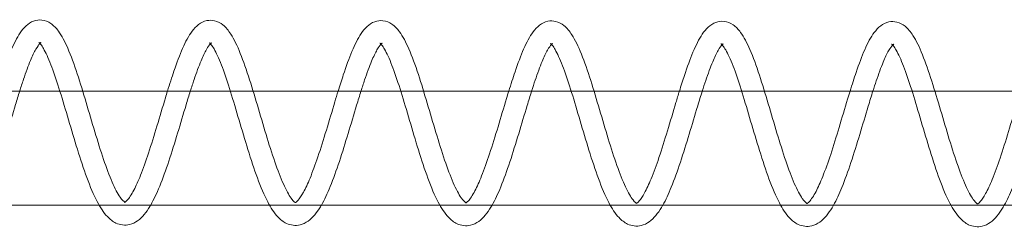
# Model space of a CAD drawing. Units: millimetres. Extents: x -4453 to 17863, y -13195 to -9195.
# Drawn here: x 14911 to 14998, y -11208 to -11190 of the extents above; entities that cross this region are included whole.
import ezdxf

# ---------------------------------------------------------------- set-up
doc = ezdxf.new("R2010")
doc.units = ezdxf.units.MM
doc.layers.add('250', color=250, linetype='Continuous')

# ---------------------------------------------------------------- blocks, each defined once
blk = doc.blocks.new('A$C5DE437DB')
at = {"color": 0, "linetype": 'Continuous', "lineweight": 0}
for p, q in [((-65.102, -8600.877), (-52.12, -8600.877)), ((-52.12, -8600.877), (-50.113, -8600.877)), ((-50.113, -8600.877), (-37.131, -8600.877)), ((-37.131, -8600.877), (-35.125, -8600.877)), ((-35.125, -8600.877), (-22.143, -8600.877)), ((-22.143, -8600.877), (-20.136, -8600.877)), ((-20.136, -8600.877), (-7.155, -8600.877)), ((-7.155, -8600.877), (-5.148, -8600.877)), ((-5.148, -8600.877), (7.833, -8600.877)), ((7.833, -8600.877), (9.841, -8600.877)), ((9.841, -8600.877), (22.822, -8600.877)), ((22.822, -8600.877), (24.829, -8600.877)), ((24.829, -8600.877), (37.81, -8600.877)), ((-631.574, -8610.877), (86.159, -8610.877))]:
    blk.add_line(p, q, dxfattribs=at)
for points, knots in [([(-57.665, -8600.877), (-57.506, -8600.362), (-57.347, -8599.861), (-56.939, -8598.636), (-56.688, -8597.942), (-56.175, -8596.723), (-55.911, -8596.195), (-55.305, -8595.303), (-54.942, -8594.912), (-54.204, -8594.64), (-53.95, -8594.605), (-53.416, -8594.665), (-53.143, -8594.782), (-52.659, -8595.116), (-52.447, -8595.343), (-51.951, -8596.012), (-51.686, -8596.518), (-51.145, -8597.761), (-50.867, -8598.527), (-50.334, -8600.143), (-50.073, -8601.001), (-49.561, -8602.721), (-49.304, -8603.602), (-48.795, -8605.289), (-48.537, -8606.116), (-48.03, -8607.607), (-47.773, -8608.293), (-47.282, -8609.417), (-47.037, -8609.877), (-46.642, -8610.447), (-46.48, -8610.589), (-46.416, -8610.627), (-46.413, -8610.628), (-46.41, -8610.629)], [5671.251557, 5671.251557, 5671.251557, 5671.251557, 5672.937151, 5672.937151, 5675.624481, 5675.624481, 5678.391774, 5678.391774, 5681.358795, 5681.358795, 5682.662628, 5682.662628, 5684.211768, 5684.211768, 5685.97487, 5685.97487, 5688.755971, 5688.755971, 5691.752866, 5691.752866, 5694.536709, 5694.536709, 5697.226493, 5697.226493, 5699.867218, 5699.867218, 5702.461281, 5702.461281, 5704.982162, 5704.982162, 5707.195666, 5707.195666, 5707.305423, 5707.305423, 5707.305423, 5707.305423]), ([(-42.659, -8600.877), (-42.468, -8600.261), (-42.278, -8599.665), (-41.839, -8598.375), (-41.586, -8597.701), (-41.068, -8596.527), (-40.801, -8596.023), (-40.164, -8595.176), (-39.75, -8594.8), (-38.978, -8594.639), (-38.74, -8594.642), (-38.244, -8594.76), (-37.996, -8594.897), (-37.518, -8595.282), (-37.3, -8595.552), (-36.796, -8596.325), (-36.523, -8596.895), (-35.98, -8598.241), (-35.706, -8599.034), (-35.178, -8600.685), (-34.919, -8601.553), (-34.409, -8603.278), (-34.151, -8604.155), (-33.643, -8605.816), (-33.385, -8606.621), (-32.878, -8608.051), (-32.623, -8608.698), (-32.142, -8609.723), (-31.905, -8610.124), (-31.558, -8610.564), (-31.435, -8610.647), (-31.402, -8610.664)], [5723.891552, 5723.891552, 5723.891552, 5723.891552, 5725.912158, 5725.912158, 5728.607443, 5728.607443, 5731.39209, 5731.39209, 5734.394245, 5734.394245, 5735.60489, 5735.60489, 5737.12741, 5737.12741, 5739.081761, 5739.081761, 5741.980736, 5741.980736, 5744.934085, 5744.934085, 5747.690869, 5747.690869, 5750.369146, 5750.369146, 5753.001041, 5753.001041, 5755.583683, 5755.583683, 5758.059107, 5758.059107, 5760.095344, 5760.095344, 5760.095344, 5760.095344]), ([(-27.653, -8600.877), (-27.499, -8600.382), (-27.347, -8599.901), (-26.945, -8598.694), (-26.693, -8597.999), (-26.18, -8596.781), (-25.917, -8596.253), (-25.31, -8595.36), (-24.947, -8594.969), (-24.209, -8594.697), (-23.955, -8594.663), (-23.421, -8594.723), (-23.149, -8594.839), (-22.664, -8595.173), (-22.453, -8595.401), (-21.956, -8596.07), (-21.692, -8596.576), (-21.15, -8597.819), (-20.872, -8598.585), (-20.339, -8600.201), (-20.079, -8601.059), (-19.566, -8602.779), (-19.309, -8603.66), (-18.8, -8605.347), (-18.543, -8606.173), (-18.035, -8607.664), (-17.778, -8608.35), (-17.287, -8609.474), (-17.042, -8609.935), (-16.648, -8610.505), (-16.485, -8610.647), (-16.411, -8610.69), (-16.402, -8610.694), (-16.398, -8610.696)], [5776.54334, 5776.54334, 5776.54334, 5776.54334, 5778.165975, 5778.165975, 5780.853305, 5780.853305, 5783.620598, 5783.620598, 5786.587619, 5786.587619, 5787.891452, 5787.891452, 5789.440592, 5789.440592, 5791.203694, 5791.203694, 5793.984795, 5793.984795, 5796.98169, 5796.98169, 5799.765533, 5799.765533, 5802.455317, 5802.455317, 5805.096042, 5805.096042, 5807.690105, 5807.690105, 5810.210986, 5810.210986, 5812.42449, 5812.42449, 5812.90844, 5812.90844, 5812.90844, 5812.90844]), ([(-12.647, -8600.877), (-12.462, -8600.281), (-12.277, -8599.705), (-11.844, -8598.433), (-11.592, -8597.759), (-11.073, -8596.585), (-10.806, -8596.081), (-10.169, -8595.234), (-9.756, -8594.857), (-8.984, -8594.696), (-8.746, -8594.7), (-8.249, -8594.817), (-8.001, -8594.955), (-7.524, -8595.34), (-7.305, -8595.609), (-6.801, -8596.382), (-6.529, -8596.952), (-5.985, -8598.298), (-5.711, -8599.092), (-5.184, -8600.743), (-4.925, -8601.611), (-4.414, -8603.336), (-4.157, -8604.213), (-3.648, -8605.873), (-3.39, -8606.678), (-2.884, -8608.109), (-2.628, -8608.756), (-2.147, -8609.78), (-1.911, -8610.181), (-1.557, -8610.63), (-1.43, -8610.712), (-1.4, -8610.725), (-1.398, -8610.726), (-1.397, -8610.726)], [5829.183484, 5829.183484, 5829.183484, 5829.183484, 5831.140982, 5831.140982, 5833.836267, 5833.836267, 5836.620914, 5836.620914, 5839.623069, 5839.623069, 5840.833714, 5840.833714, 5842.356234, 5842.356234, 5844.310585, 5844.310585, 5847.20956, 5847.20956, 5850.162909, 5850.162909, 5852.919693, 5852.919693, 5855.59797, 5855.59797, 5858.229865, 5858.229865, 5860.812507, 5860.812507, 5863.287931, 5863.287931, 5865.413834, 5865.413834, 5865.702332, 5865.702332, 5865.702332, 5865.702332]), ([(2.36, -8600.877), (2.507, -8600.402), (2.654, -8599.941), (3.05, -8598.752), (3.302, -8598.057), (3.815, -8596.839), (4.078, -8596.311), (4.684, -8595.418), (5.048, -8595.027), (5.785, -8594.755), (6.039, -8594.721), (6.574, -8594.78), (6.846, -8594.897), (7.331, -8595.231), (7.542, -8595.458), (8.038, -8596.128), (8.303, -8596.634), (8.845, -8597.877), (9.122, -8598.642), (9.655, -8600.259), (9.916, -8601.116), (10.428, -8602.837), (10.685, -8603.718), (11.194, -8605.405), (11.452, -8606.231), (11.96, -8607.722), (12.216, -8608.408), (12.707, -8609.532), (12.952, -8609.992), (13.347, -8610.563), (13.51, -8610.704), (13.591, -8610.752), (13.6, -8610.755), (13.6, -8610.755)], [5881.835264, 5881.835264, 5881.835264, 5881.835264, 5883.394799, 5883.394799, 5886.082129, 5886.082129, 5888.849422, 5888.849422, 5891.816443, 5891.816443, 5893.120276, 5893.120276, 5894.669416, 5894.669416, 5896.432518, 5896.432518, 5899.213619, 5899.213619, 5902.210514, 5902.210514, 5904.994357, 5904.994357, 5907.684141, 5907.684141, 5910.324866, 5910.324866, 5912.918929, 5912.918929, 5915.43981, 5915.43981, 5917.653314, 5917.653314, 5918.392539, 5918.392539, 5918.392539, 5918.392539]), ([(17.366, -8600.877), (17.545, -8600.302), (17.723, -8599.746), (18.151, -8598.491), (18.403, -8597.817), (18.921, -8596.642), (19.189, -8596.138), (19.825, -8595.291), (20.239, -8594.915), (21.011, -8594.754), (21.249, -8594.757), (21.746, -8594.875), (21.993, -8595.013), (22.471, -8595.398), (22.69, -8595.667), (23.194, -8596.44), (23.466, -8597.01), (24.01, -8598.356), (24.283, -8599.149), (24.811, -8600.801), (25.07, -8601.668), (25.581, -8603.394), (25.838, -8604.27), (26.347, -8605.931), (26.605, -8606.736), (27.111, -8608.167), (27.366, -8608.814), (27.847, -8609.838), (28.084, -8610.239), (28.438, -8610.688), (28.565, -8610.77), (28.595, -8610.783), (28.597, -8610.783), (28.597, -8610.783)], [5934.475552, 5934.475552, 5934.475552, 5934.475552, 5936.369806, 5936.369806, 5939.065091, 5939.065091, 5941.849738, 5941.849738, 5944.851893, 5944.851893, 5946.062538, 5946.062538, 5947.585058, 5947.585058, 5949.539409, 5949.539409, 5952.438384, 5952.438384, 5955.391733, 5955.391733, 5958.148517, 5958.148517, 5960.826794, 5960.826794, 5963.458689, 5963.458689, 5966.041331, 5966.041331, 5968.516755, 5968.516755, 5970.642658, 5970.642658, 5970.996105, 5970.996105, 5970.996105, 5970.996105]), ([(-53.88, -8596.689), (-53.883, -8596.691), (-53.885, -8596.694), (-53.973, -8596.788), (-54.097, -8596.96), (-54.378, -8597.452), (-54.54, -8597.792), (-54.903, -8598.661), (-55.11, -8599.225), (-55.429, -8600.169), (-55.543, -8600.517), (-55.657, -8600.877)], [4867.033098, 4867.033098, 4867.033098, 4867.033098, 4867.079065, 4867.079065, 4868.754494, 4868.754494, 4870.616685, 4870.616685, 4872.866953, 4872.866953, 4874.082361, 4874.082361, 4874.082361, 4874.082361]), ([(-44.137, -8610.877), (-44.161, -8610.917), (-44.184, -8610.957), (-44.524, -8611.52), (-44.861, -8611.95), (-45.499, -8612.406), (-45.739, -8612.526), (-46.392, -8612.683), (-46.83, -8612.627), (-47.476, -8612.319), (-47.723, -8612.121), (-48.278, -8611.537), (-48.565, -8611.095), (-49.155, -8609.976), (-49.458, -8609.259), (-50.034, -8607.702), (-50.312, -8606.856), (-50.846, -8605.14), (-51.108, -8604.254), (-51.615, -8602.539), (-51.866, -8601.689), (-52.353, -8600.131), (-52.595, -8599.401), (-53.057, -8598.169), (-53.285, -8597.643), (-53.581, -8597.099), (-53.669, -8596.958), (-53.874, -8596.675), (-53.973, -8596.604), (-53.973, -8596.604)], [4832.930471, 4832.930471, 4832.930471, 4832.930471, 4833.145354, 4833.145354, 4836.022764, 4836.022764, 4837.453211, 4837.453211, 4839.622752, 4839.622752, 4841.345625, 4841.345625, 4843.952883, 4843.952883, 4846.935175, 4846.935175, 4849.766934, 4849.766934, 4852.483793, 4852.483793, 4855.145343, 4855.145343, 4857.76233, 4857.76233, 4860.31835, 4860.31835, 4861.464925, 4861.464925, 4863.384236, 4863.384236, 4863.384236, 4863.384236]), ([(-53.973, -8596.604), (-53.973, -8596.604), (-53.973, -8596.604), (-53.967, -8596.607), (-53.925, -8596.623), (-53.829, -8596.623), (-53.785, -8596.605), (-53.785, -8596.605), (-53.785, -8596.605), (-53.786, -8596.605), (-53.823, -8596.628), (-53.88, -8596.689)], [4863.384236, 4863.384236, 4863.384236, 4863.384236, 4863.470656, 4863.470656, 4864.618941, 4864.618941, 4865.853415, 4865.853415, 4865.871058, 4865.871058, 4867.033098, 4867.033098, 4867.033098, 4867.033098]), ([(-38.883, -8596.718), (-38.885, -8596.72), (-38.888, -8596.722), (-38.975, -8596.817), (-39.1, -8596.988), (-39.38, -8597.481), (-39.542, -8597.821), (-39.906, -8598.69), (-40.112, -8599.254), (-40.429, -8600.189), (-40.539, -8600.527), (-40.65, -8600.877)], [4814.156781, 4814.156781, 4814.156781, 4814.156781, 4814.202747, 4814.202747, 4815.878177, 4815.878177, 4817.740367, 4817.740367, 4819.990635, 4819.990635, 4821.173545, 4821.173545, 4821.173545, 4821.173545]), ([(-29.123, -8610.877), (-29.152, -8610.927), (-29.181, -8610.977), (-29.527, -8611.549), (-29.863, -8611.979), (-30.502, -8612.435), (-30.741, -8612.555), (-31.395, -8612.712), (-31.833, -8612.656), (-32.478, -8612.348), (-32.726, -8612.15), (-33.281, -8611.566), (-33.568, -8611.124), (-34.158, -8610.005), (-34.461, -8609.287), (-35.036, -8607.731), (-35.315, -8606.884), (-35.849, -8605.168), (-36.111, -8604.283), (-36.617, -8602.567), (-36.869, -8601.718), (-37.356, -8600.159), (-37.598, -8599.43), (-38.059, -8598.198), (-38.288, -8597.672), (-38.584, -8597.128), (-38.672, -8596.987), (-38.876, -8596.703), (-38.975, -8596.633), (-38.975, -8596.633)], [4780.003091, 4780.003091, 4780.003091, 4780.003091, 4780.269037, 4780.269037, 4783.146447, 4783.146447, 4784.576894, 4784.576894, 4786.746435, 4786.746435, 4788.469307, 4788.469307, 4791.076566, 4791.076566, 4794.058857, 4794.058857, 4796.890617, 4796.890617, 4799.607475, 4799.607475, 4802.269025, 4802.269025, 4804.886013, 4804.886013, 4807.442032, 4807.442032, 4808.588607, 4808.588607, 4810.507919, 4810.507919, 4810.507919, 4810.507919]), ([(-38.975, -8596.633), (-38.975, -8596.633), (-38.975, -8596.633), (-38.97, -8596.636), (-38.928, -8596.652), (-38.832, -8596.652), (-38.788, -8596.633), (-38.788, -8596.633), (-38.788, -8596.633), (-38.789, -8596.634), (-38.825, -8596.657), (-38.883, -8596.718)], [4810.507919, 4810.507919, 4810.507919, 4810.507919, 4810.594338, 4810.594338, 4811.742623, 4811.742623, 4812.977098, 4812.977098, 4812.994741, 4812.994741, 4814.156781, 4814.156781, 4814.156781, 4814.156781]), ([(-23.886, -8596.746), (-23.888, -8596.749), (-23.89, -8596.751), (-23.978, -8596.846), (-24.103, -8597.017), (-24.383, -8597.51), (-24.545, -8597.85), (-24.908, -8598.719), (-25.115, -8599.283), (-25.428, -8600.209), (-25.536, -8600.538), (-25.644, -8600.877)], [4761.280463, 4761.280463, 4761.280463, 4761.280463, 4761.32643, 4761.32643, 4763.001859, 4763.001859, 4764.86405, 4764.86405, 4767.114318, 4767.114318, 4768.264674, 4768.264674, 4768.264674, 4768.264674]), ([(-14.11, -8610.877), (-14.144, -8610.937), (-14.178, -8610.996), (-14.529, -8611.577), (-14.866, -8612.008), (-15.504, -8612.464), (-15.744, -8612.584), (-16.397, -8612.741), (-16.836, -8612.684), (-17.481, -8612.377), (-17.728, -8612.179), (-18.283, -8611.594), (-18.57, -8611.153), (-19.161, -8610.034), (-19.464, -8609.316), (-20.039, -8607.76), (-20.318, -8606.913), (-20.852, -8605.197), (-21.113, -8604.311), (-21.62, -8602.596), (-21.871, -8601.746), (-22.358, -8600.188), (-22.6, -8599.459), (-23.062, -8598.226), (-23.291, -8597.701), (-23.587, -8597.156), (-23.674, -8597.016), (-23.879, -8596.732), (-23.978, -8596.662), (-23.978, -8596.662)], [4727.076069, 4727.076069, 4727.076069, 4727.076069, 4727.392719, 4727.392719, 4730.270129, 4730.270129, 4731.700576, 4731.700576, 4733.870117, 4733.870117, 4735.59299, 4735.59299, 4738.200248, 4738.200248, 4741.18254, 4741.18254, 4744.014299, 4744.014299, 4746.731158, 4746.731158, 4749.392707, 4749.392707, 4752.009695, 4752.009695, 4754.565714, 4754.565714, 4755.71229, 4755.71229, 4757.631601, 4757.631601, 4757.631601, 4757.631601]), ([(-23.978, -8596.662), (-23.978, -8596.662), (-23.978, -8596.662), (-23.973, -8596.665), (-23.93, -8596.68), (-23.835, -8596.681), (-23.79, -8596.662), (-23.79, -8596.662), (-23.79, -8596.662), (-23.791, -8596.663), (-23.828, -8596.686), (-23.886, -8596.746)], [4757.631601, 4757.631601, 4757.631601, 4757.631601, 4757.718021, 4757.718021, 4758.866306, 4758.866306, 4760.10078, 4760.10078, 4760.118423, 4760.118423, 4761.280463, 4761.280463, 4761.280463, 4761.280463]), ([(-8.888, -8596.775), (-8.891, -8596.778), (-8.893, -8596.78), (-8.981, -8596.875), (-9.105, -8597.046), (-9.386, -8597.539), (-9.548, -8597.879), (-9.911, -8598.748), (-10.118, -8599.312), (-10.428, -8600.229), (-10.532, -8600.548), (-10.637, -8600.877)], [4708.404145, 4708.404145, 4708.404145, 4708.404145, 4708.450112, 4708.450112, 4710.125542, 4710.125542, 4711.987732, 4711.987732, 4714.238, 4714.238, 4715.355745, 4715.355745, 4715.355745, 4715.355745]), ([(0.904, -8610.877), (0.864, -8610.947), (0.824, -8611.016), (0.468, -8611.606), (0.132, -8612.037), (-0.507, -8612.493), (-0.747, -8612.612), (-1.4, -8612.77), (-1.838, -8612.713), (-2.484, -8612.406), (-2.731, -8612.208), (-3.286, -8611.623), (-3.573, -8611.182), (-4.163, -8610.063), (-4.466, -8609.345), (-5.042, -8607.789), (-5.32, -8606.942), (-5.854, -8605.226), (-6.116, -8604.34), (-6.623, -8602.625), (-6.874, -8601.775), (-7.361, -8600.217), (-7.603, -8599.488), (-8.065, -8598.255), (-8.293, -8597.73), (-8.589, -8597.185), (-8.677, -8597.045), (-8.882, -8596.761), (-8.981, -8596.691), (-8.981, -8596.691)], [4674.149399, 4674.149399, 4674.149399, 4674.149399, 4674.516402, 4674.516402, 4677.393812, 4677.393812, 4678.824259, 4678.824259, 4680.9938, 4680.9938, 4682.716672, 4682.716672, 4685.323931, 4685.323931, 4688.306222, 4688.306222, 4691.137982, 4691.137982, 4693.85484, 4693.85484, 4696.51639, 4696.51639, 4699.133378, 4699.133378, 4701.689397, 4701.689397, 4702.835972, 4702.835972, 4704.755284, 4704.755284, 4704.755284, 4704.755284]), ([(-8.981, -8596.691), (-8.981, -8596.691), (-8.981, -8596.691), (-8.975, -8596.694), (-8.933, -8596.709), (-8.837, -8596.709), (-8.793, -8596.691), (-8.793, -8596.691), (-8.793, -8596.691), (-8.794, -8596.692), (-8.831, -8596.714), (-8.888, -8596.775)], [4704.755284, 4704.755284, 4704.755284, 4704.755284, 4704.841703, 4704.841703, 4705.989988, 4705.989988, 4707.224463, 4707.224463, 4707.242105, 4707.242105, 4708.404145, 4708.404145, 4708.404145, 4708.404145]), ([(6.109, -8596.804), (6.107, -8596.807), (6.104, -8596.809), (6.017, -8596.904), (5.892, -8597.075), (5.612, -8597.568), (5.45, -8597.907), (5.086, -8598.776), (4.88, -8599.341), (4.572, -8600.248), (4.471, -8600.558), (4.369, -8600.877)], [4655.527828, 4655.527828, 4655.527828, 4655.527828, 4655.573795, 4655.573795, 4657.249224, 4657.249224, 4659.111415, 4659.111415, 4661.361683, 4661.361683, 4662.446757, 4662.446757, 4662.446757, 4662.446757]), ([(15.918, -8610.877), (15.873, -8610.957), (15.827, -8611.036), (15.465, -8611.635), (15.129, -8612.066), (14.49, -8612.522), (14.251, -8612.641), (13.597, -8612.798), (13.159, -8612.742), (12.514, -8612.435), (12.266, -8612.237), (11.711, -8611.652), (11.424, -8611.211), (10.834, -8610.091), (10.531, -8609.374), (9.956, -8607.818), (9.677, -8606.971), (9.143, -8605.255), (8.881, -8604.369), (8.375, -8602.654), (8.123, -8601.804), (7.636, -8600.246), (7.394, -8599.516), (6.933, -8598.284), (6.704, -8597.759), (6.408, -8597.214), (6.32, -8597.074), (6.116, -8596.79), (6.017, -8596.72), (6.017, -8596.72)], [4621.223069, 4621.223069, 4621.223069, 4621.223069, 4621.640084, 4621.640084, 4624.517494, 4624.517494, 4625.947941, 4625.947941, 4628.117482, 4628.117482, 4629.840355, 4629.840355, 4632.447613, 4632.447613, 4635.429905, 4635.429905, 4638.261664, 4638.261664, 4640.978523, 4640.978523, 4643.640072, 4643.640072, 4646.25706, 4646.25706, 4648.813079, 4648.813079, 4649.959655, 4649.959655, 4651.878966, 4651.878966, 4651.878966, 4651.878966]), ([(6.017, -8596.72), (6.017, -8596.72), (6.017, -8596.72), (6.022, -8596.722), (6.064, -8596.738), (6.16, -8596.738), (6.204, -8596.72), (6.204, -8596.72), (6.204, -8596.72), (6.203, -8596.72), (6.167, -8596.743), (6.109, -8596.804)], [4651.878966, 4651.878966, 4651.878966, 4651.878966, 4651.965386, 4651.965386, 4653.113671, 4653.113671, 4654.348145, 4654.348145, 4654.365788, 4654.365788, 4655.527828, 4655.527828, 4655.527828, 4655.527828]), ([(21.106, -8596.833), (21.104, -8596.835), (21.102, -8596.838), (21.014, -8596.933), (20.889, -8597.104), (20.609, -8597.597), (20.447, -8597.936), (20.084, -8598.805), (19.877, -8599.37), (19.573, -8600.268), (19.475, -8600.568), (19.376, -8600.877)], [4602.65151, 4602.65151, 4602.65151, 4602.65151, 4602.697477, 4602.697477, 4604.372906, 4604.372906, 4606.235097, 4606.235097, 4608.485365, 4608.485365, 4609.53771, 4609.53771, 4609.53771, 4609.53771]), ([(30.931, -8610.877), (30.881, -8610.968), (30.83, -8611.056), (30.463, -8611.664), (30.126, -8612.094), (29.488, -8612.551), (29.248, -8612.67), (28.595, -8612.827), (28.156, -8612.771), (27.511, -8612.463), (27.264, -8612.265), (26.709, -8611.681), (26.422, -8611.24), (25.831, -8610.12), (25.528, -8609.403), (24.953, -8607.847), (24.674, -8607), (24.14, -8605.284), (23.879, -8604.398), (23.372, -8602.683), (23.121, -8601.833), (22.634, -8600.275), (22.392, -8599.545), (21.93, -8598.313), (21.701, -8597.788), (21.405, -8597.243), (21.318, -8597.102), (21.113, -8596.819), (21.014, -8596.748), (21.014, -8596.748)], [4568.297074, 4568.297074, 4568.297074, 4568.297074, 4568.763767, 4568.763767, 4571.641177, 4571.641177, 4573.071623, 4573.071623, 4575.241165, 4575.241165, 4576.964037, 4576.964037, 4579.571296, 4579.571296, 4582.553587, 4582.553587, 4585.385346, 4585.385346, 4588.102205, 4588.102205, 4590.763755, 4590.763755, 4593.380743, 4593.380743, 4595.936762, 4595.936762, 4597.083337, 4597.083337, 4599.002649, 4599.002649, 4599.002649, 4599.002649]), ([(21.014, -8596.748), (21.014, -8596.748), (21.014, -8596.749), (21.019, -8596.751), (21.062, -8596.767), (21.157, -8596.767), (21.202, -8596.749), (21.202, -8596.749), (21.202, -8596.749), (21.201, -8596.749), (21.164, -8596.772), (21.106, -8596.833)], [4599.002649, 4599.002649, 4599.002649, 4599.002649, 4599.089068, 4599.089068, 4600.237353, 4600.237353, 4601.471828, 4601.471828, 4601.48947, 4601.48947, 4602.65151, 4602.65151, 4602.65151, 4602.65151]), ([(-55.657, -8600.877), (-55.778, -8601.261), (-55.901, -8601.657), (-56.267, -8602.862), (-56.517, -8603.705), (-57.02, -8605.367), (-57.279, -8606.205), (-57.801, -8607.777), (-58.07, -8608.527), (-58.603, -8609.828), (-58.87, -8610.397), (-59.152, -8610.877)], [4874.082361, 4874.082361, 4874.082361, 4874.082361, 4875.377584, 4875.377584, 4877.964571, 4877.964571, 4880.600048, 4880.600048, 4883.279159, 4883.279159, 4885.85822, 4885.85822, 4885.85822, 4885.85822]), ([(-46.41, -8610.629), (-46.396, -8610.637), (-46.389, -8610.639), (-46.389, -8610.639), (-46.398, -8610.637), (-46.416, -8610.637), (-46.425, -8610.639), (-46.425, -8610.639), (-46.338, -8610.605), (-46.039, -8610.277), (-45.829, -8609.967), (-45.427, -8609.201), (-45.228, -8608.758), (-44.798, -8607.681), (-44.561, -8607.013), (-44.079, -8605.558), (-43.829, -8604.748), (-43.333, -8603.11), (-43.082, -8602.263), (-42.777, -8601.261), (-42.718, -8601.068), (-42.659, -8600.877)], [5707.305423, 5707.305423, 5707.305423, 5707.305423, 5707.934891, 5707.934891, 5708.670043, 5708.670043, 5709.401533, 5709.401533, 5711.448763, 5711.448763, 5713.718764, 5713.718764, 5715.736792, 5715.736792, 5718.119599, 5718.119599, 5720.662948, 5720.662948, 5723.265644, 5723.265644, 5723.891552, 5723.891552, 5723.891552, 5723.891552]), ([(-40.65, -8600.877), (-40.775, -8601.27), (-40.9, -8601.676), (-41.27, -8602.891), (-41.519, -8603.734), (-42.022, -8605.396), (-42.281, -8606.233), (-42.804, -8607.806), (-43.073, -8608.556), (-43.6, -8609.844), (-43.862, -8610.403), (-44.137, -8610.877)], [4821.173545, 4821.173545, 4821.173545, 4821.173545, 4822.501266, 4822.501266, 4825.088253, 4825.088253, 4827.72373, 4827.72373, 4830.402841, 4830.402841, 4832.930471, 4832.930471, 4832.930471, 4832.930471]), ([(-31.402, -8610.664), (-31.401, -8610.665), (-31.399, -8610.665), (-31.394, -8610.668), (-31.392, -8610.668), (-31.392, -8610.668), (-31.401, -8610.666), (-31.419, -8610.666), (-31.428, -8610.668), (-31.428, -8610.668), (-31.417, -8610.665), (-31.351, -8610.625), (-31.271, -8610.562), (-31.041, -8610.299), (-30.875, -8610.058), (-30.518, -8609.413), (-30.32, -8608.99), (-29.894, -8607.959), (-29.661, -8607.32), (-29.184, -8605.907), (-28.934, -8605.109), (-28.439, -8603.483), (-28.188, -8602.636), (-27.846, -8601.504), (-27.749, -8601.188), (-27.653, -8600.877)], [5760.095344, 5760.095344, 5760.095344, 5760.095344, 5760.18501, 5760.18501, 5760.538457, 5760.538457, 5761.274244, 5761.274244, 5762.009245, 5762.009245, 5762.817403, 5762.817403, 5764.184705, 5764.184705, 5766.033125, 5766.033125, 5768.053976, 5768.053976, 5770.396623, 5770.396623, 5772.929438, 5772.929438, 5775.525278, 5775.525278, 5776.54334, 5776.54334, 5776.54334, 5776.54334]), ([(-25.644, -8600.877), (-25.771, -8601.279), (-25.9, -8601.695), (-26.272, -8602.92), (-26.522, -8603.763), (-27.025, -8605.425), (-27.284, -8606.262), (-27.807, -8607.835), (-28.075, -8608.585), (-28.598, -8609.86), (-28.854, -8610.409), (-29.123, -8610.877)], [4768.264674, 4768.264674, 4768.264674, 4768.264674, 4769.624949, 4769.624949, 4772.211936, 4772.211936, 4774.847413, 4774.847413, 4777.526524, 4777.526524, 4780.003091, 4780.003091, 4780.003091, 4780.003091]), ([(-16.398, -8610.696), (-16.396, -8610.697), (-16.395, -8610.697), (-16.395, -8610.697), (-16.403, -8610.695), (-16.422, -8610.695), (-16.431, -8610.697), (-16.431, -8610.697), (-16.343, -8610.663), (-16.044, -8610.335), (-15.834, -8610.025), (-15.432, -8609.259), (-15.234, -8608.816), (-14.803, -8607.738), (-14.566, -8607.071), (-14.084, -8605.616), (-13.834, -8604.806), (-13.339, -8603.168), (-13.088, -8602.321), (-12.777, -8601.299), (-12.712, -8601.087), (-12.647, -8600.877)], [5812.90844, 5812.90844, 5812.90844, 5812.90844, 5813.163715, 5813.163715, 5813.898867, 5813.898867, 5814.630357, 5814.630357, 5816.677587, 5816.677587, 5818.947588, 5818.947588, 5820.965616, 5820.965616, 5823.348423, 5823.348423, 5825.891772, 5825.891772, 5828.494468, 5828.494468, 5829.183484, 5829.183484, 5829.183484, 5829.183484]), ([(-10.637, -8600.877), (-10.768, -8601.287), (-10.899, -8601.713), (-11.275, -8602.949), (-11.525, -8603.791), (-12.028, -8605.454), (-12.287, -8606.291), (-12.809, -8607.864), (-13.078, -8608.614), (-13.595, -8609.877), (-13.846, -8610.415), (-14.11, -8610.877)], [4715.355745, 4715.355745, 4715.355745, 4715.355745, 4716.748631, 4716.748631, 4719.335618, 4719.335618, 4721.971095, 4721.971095, 4724.650206, 4724.650206, 4727.076069, 4727.076069, 4727.076069, 4727.076069]), ([(-1.397, -8610.726), (-1.397, -8610.726), (-1.397, -8610.726), (-1.397, -8610.726), (-1.406, -8610.724), (-1.424, -8610.724), (-1.433, -8610.726), (-1.433, -8610.726), (-1.422, -8610.723), (-1.356, -8610.683), (-1.277, -8610.62), (-1.046, -8610.357), (-0.881, -8610.116), (-0.523, -8609.471), (-0.325, -8609.048), (0.1, -8608.017), (0.334, -8607.377), (0.811, -8605.964), (1.061, -8605.167), (1.556, -8603.541), (1.807, -8602.694), (2.155, -8601.542), (2.258, -8601.206), (2.36, -8600.877)], [5865.702332, 5865.702332, 5865.702332, 5865.702332, 5865.767281, 5865.767281, 5866.503067, 5866.503067, 5867.238069, 5867.238069, 5868.046226, 5868.046226, 5869.413528, 5869.413528, 5871.261949, 5871.261949, 5873.2828, 5873.2828, 5875.625447, 5875.625447, 5878.158262, 5878.158262, 5880.754102, 5880.754102, 5881.835264, 5881.835264, 5881.835264, 5881.835264]), ([(4.369, -8600.877), (4.236, -8601.296), (4.101, -8601.732), (3.722, -8602.978), (3.473, -8603.82), (2.97, -8605.483), (2.711, -8606.32), (2.188, -8607.893), (1.919, -8608.643), (1.407, -8609.893), (1.161, -8610.422), (0.904, -8610.877)], [4662.446757, 4662.446757, 4662.446757, 4662.446757, 4663.872314, 4663.872314, 4666.459301, 4666.459301, 4669.094778, 4669.094778, 4671.773888, 4671.773888, 4674.149399, 4674.149399, 4674.149399, 4674.149399]), ([(13.6, -8610.755), (13.6, -8610.755), (13.591, -8610.753), (13.573, -8610.753), (13.564, -8610.755), (13.564, -8610.755), (13.652, -8610.72), (13.95, -8610.393), (14.161, -8610.083), (14.563, -8609.316), (14.761, -8608.874), (15.191, -8607.796), (15.429, -8607.128), (15.91, -8605.673), (16.161, -8604.864), (16.656, -8603.226), (16.907, -8602.378), (17.224, -8601.337), (17.295, -8601.106), (17.366, -8600.877)], [5918.392539, 5918.392539, 5918.392539, 5918.392539, 5919.12769, 5919.12769, 5919.859181, 5919.859181, 5921.906411, 5921.906411, 5924.176412, 5924.176412, 5926.194439, 5926.194439, 5928.577247, 5928.577247, 5931.120596, 5931.120596, 5933.723292, 5933.723292, 5934.475552, 5934.475552, 5934.475552, 5934.475552]), ([(19.376, -8600.877), (19.239, -8601.305), (19.101, -8601.751), (18.72, -8603.007), (18.47, -8603.849), (17.967, -8605.512), (17.708, -8606.349), (17.185, -8607.922), (16.917, -8608.671), (16.41, -8609.91), (16.169, -8610.428), (15.918, -8610.877)], [4609.53771, 4609.53771, 4609.53771, 4609.53771, 4610.995996, 4610.995996, 4613.582983, 4613.582983, 4616.21846, 4616.21846, 4618.897571, 4618.897571, 4621.223069, 4621.223069, 4621.223069, 4621.223069]), ([(28.597, -8610.783), (28.597, -8610.783), (28.589, -8610.782), (28.57, -8610.781), (28.561, -8610.783), (28.561, -8610.783), (28.572, -8610.78), (28.638, -8610.74), (28.718, -8610.678), (28.948, -8610.414), (29.114, -8610.173), (29.471, -8609.528), (29.669, -8609.106), (30.095, -8608.074), (30.328, -8607.435), (30.806, -8606.022), (31.055, -8605.225), (31.551, -8603.599), (31.802, -8602.751), (32.156, -8601.58), (32.264, -8601.225), (32.372, -8600.877)], [5970.996105, 5970.996105, 5970.996105, 5970.996105, 5971.731891, 5971.731891, 5972.466893, 5972.466893, 5973.27505, 5973.27505, 5974.642352, 5974.642352, 5976.490773, 5976.490773, 5978.511624, 5978.511624, 5980.854271, 5980.854271, 5983.387086, 5983.387086, 5985.982926, 5985.982926, 5987.127335, 5987.127335, 5987.127335, 5987.127335]), ([(34.383, -8600.877), (34.243, -8601.314), (34.102, -8601.77), (33.717, -8603.035), (33.467, -8603.878), (32.964, -8605.54), (32.705, -8606.378), (32.183, -8607.95), (31.914, -8608.7), (31.412, -8609.926), (31.177, -8610.435), (30.931, -8610.877)], [4556.628602, 4556.628602, 4556.628602, 4556.628602, 4558.119679, 4558.119679, 4560.706666, 4560.706666, 4563.342143, 4563.342143, 4566.021253, 4566.021253, 4568.297074, 4568.297074, 4568.297074, 4568.297074])]:
    blk.add_open_spline(points, degree=3, knots=knots, dxfattribs=at)

msp = doc.modelspace()

# ---------------------------------------------------------------- block references
at = {"layer": '250', "color": 0}
msp.add_blockref('A$C5DE437DB', (14967.043, -2594.915), dxfattribs=at)

doc.saveas('drawing.dxf')
